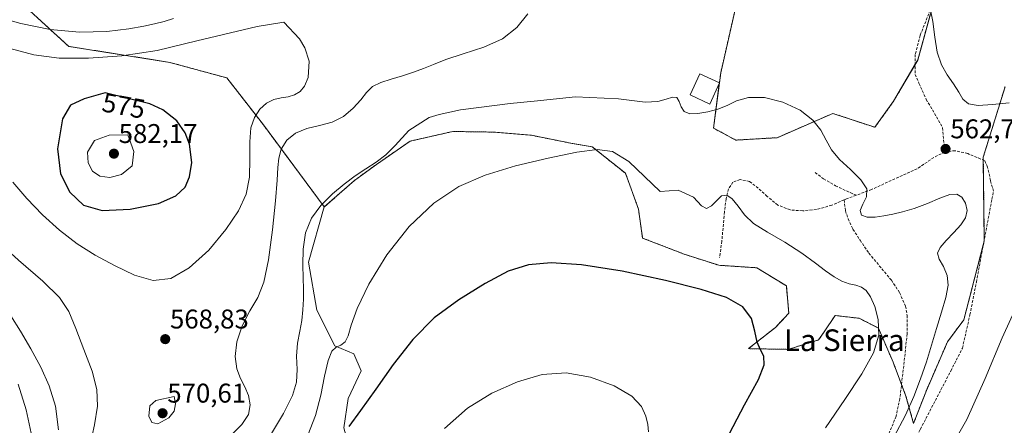
# Model space of a CAD drawing. Units: metres. Extents: x 628385 to 631853, y 4704169 to 4706547.
# Drawn here: x 630694 to 631059, y 4705299 to 4705449 of the extents above; entities that cross this region are included whole.
import ezdxf
from ezdxf.enums import TextEntityAlignment as Align

# ---------------------------------------------------------------- set-up
doc = ezdxf.new("R2010")
doc.units = ezdxf.units.M
doc.header["$MEASUREMENT"] = 0
doc.linetypes.add('TRAZOS', pattern=[0.75, 0.5, -0.25])
doc.linetypes.add('TRAZOSX2', pattern=[1.5, 1, -0.5])
for name, color, linetype, lineweight in [('Arbolado forestal', 92, 'TRAZOS', 0), ('Arbolado forestal CxS', 92, 'Continuous', 0), ('Carátula', 7, 'Continuous', 5), ('Cultivos herbáceos CxS', 92, 'Continuous', 0), ('Curva de nivel maestra', 36, 'Continuous', 30), ('Curva de nivel normal', 36, 'Continuous', 0), ('Edificación', 1, 'Continuous', 13), ('Edificación Cxs', 1, 'Continuous', 13), ('Matorral', 135, 'Continuous', 0), ('Matorral CxS', 135, 'Continuous', 0), ('Punto de cota en terreno', 7, 'Continuous', 0), ('Rótulo de curva de nivel directora', 19, 'Continuous', 0), ('Rótulo de punto de cota en terreno', 19, 'Continuous', 0), ('Senda', 19, 'TRAZOSX2', 0), ('Texto cartográfico', 19, 'Continuous', 0)]:
    doc.layers.add(name, color=color, linetype=linetype, lineweight=lineweight)
doc.styles.add('Arial', font='txt', dxfattribs={"height": 0.2})

# ---------------------------------------------------------------- blocks, each defined once
blk = doc.blocks.new('*U150')
at = {"layer": 'Matorral CxS', "color": 135, "linetype": 'Continuous', "lineweight": 0}
blk.add_polyline3d([(630399.63, 4705736.97, 456.82), (630425.27, 4705716.81, 468.72), (630438.09, 4705691.15, 479.96), (630455.65, 4705673.41, 486.96), (630488.72, 4705652.44, 490.93), (630529.16, 4705629.32, 497.94), (630556.77, 4705588.14, 507.67), (630567.76, 4705577.15, 512.08), (630584.24, 4705566.16, 515.29), (630604.38, 4705533.2, 526.17), (630641.01, 4705503.89, 540.75), (630712.28, 4705438.68, 567.41), (630749.66, 4705432.78, 571.3), (630770.84, 4705427, 572.93), (630784.32, 4705409.66, 567.56), (630806.86, 4705379.31, 559.73), (630801.04, 4705358.84, 559.03), (630804.05, 4705341.14, 557.23), (630810.75, 4705327.98, 555.03), (630817.82, 4705324.99, 553.69), (630820.52, 4705318.71, 551.66), (630815.71, 4705308.42, 551.32), (630814.09, 4705297.58, 550.06)], dxfattribs=at)
blk = doc.blocks.new('*U198')
at = {"layer": 'Curva de nivel normal', "color": 36, "linetype": 'Continuous', "lineweight": 0}
for points in [[(631036.74, 4705286.89, 565), (631044.62, 4705300.75, 565), (631051.49, 4705315.87, 565), (631057.76, 4705330.87, 565), (631064.21, 4705345, 565)], [(631060.38, 4705417.81, 565), (631054.13, 4705417.19, 565), (631048.82, 4705416.83, 565), (631045.29, 4705417.48, 565), (631043.24, 4705419.22, 565), (631041.66, 4705421.76, 565), (631039.76, 4705424.81, 565), (631037.44, 4705428.17, 565), (631035.25, 4705431.9, 565), (631033.74, 4705436.51, 565), (631032.83, 4705442.12, 565), (631032.04, 4705447.85, 565), (631031.13, 4705452.68, 565)]]:
    blk.add_polyline3d(points, dxfattribs=at)
blk = doc.blocks.new('5PATER')
at = {"layer": 'Carátula', "linetype": 'Continuous', "lineweight": 5}
h = blk.add_hatch(color=250, dxfattribs=at)
edge = h.paths.add_edge_path()
edge.add_ellipse((0, 0.01), major_axis=(-1.33, -1.34), ratio=0.999422, start_angle=0, end_angle=360)

msp = doc.modelspace()

# ---------------------------------------------------------------- linework, layer by layer
at = {"layer": 'Arbolado forestal', "color": 92, "linetype": 'TRAZOS', "lineweight": 0}
for points in [[(630806.86, 4705379.31, 559.73), (630784.32, 4705409.66, 567.56), (630770.84, 4705427, 572.93), (630749.66, 4705432.78, 571.3), (630712.28, 4705438.68, 567.41), (630641.01, 4705503.89, 540.75), (630604.38, 4705533.2, 526.17), (630584.24, 4705566.16, 515.29), (630567.75, 4705577.15, 512.08), (630556.77, 4705588.14, 507.67), (630529.16, 4705629.32, 497.94), (630488.72, 4705652.44, 490.93), (630455.65, 4705673.41, 486.96), (630438.09, 4705691.15, 479.96), (630425.27, 4705716.81, 468.72), (630399.63, 4705736.97, 456.82)], [(630960.41, 4705458.87, 564), (630953.58, 4705428.85, 560.96), (630953.11, 4705425.21, 560.72), (630953.07, 4705424.91, 560.7), (630950.94, 4705408.46, 559.24), (630959.2, 4705404.02, 559.28), (630974.46, 4705404.92, 559.63), (630995.11, 4705413.9, 560.93), (631010.65, 4705408.75, 561.52), (631017.55, 4705418.39, 562.61), (631025.6, 4705432.08, 563.75), (631026.52, 4705433.66, 563.91), (631032.59, 4705455.7, 565.2)], [(631058.83, 4705423.78, 566.29), (631050.76, 4705397.74, 563.27), (631050.77, 4705396.65, 563.24), (631051.13, 4705367.12, 562.9), (631051.14, 4705366.62, 562.91), (631050.78, 4705365.24, 562.88), (631043.57, 4705337.57, 562.87), (631037.51, 4705329.44, 561.95), (631029.72, 4705311.45, 561.73), (631024.96, 4705299.27, 561.72), (631022.15, 4705309.35, 558.3), (631020.51, 4705313.68, 557.55)], [(631020.51, 4705313.68, 557.55), (631017.37, 4705321.93, 556.22), (631011.96, 4705334.49, 554.31), (631004.88, 4705338.11, 553.43), (630995.96, 4705339.15, 552.73), (630991.88, 4705333.12, 552.4), (630989.84, 4705330.1, 551.92), (630978.5, 4705326.63, 550.57), (630963.88, 4705326.89, 549.53), (630973.84, 4705334.77, 550.48), (630978.78, 4705339.97, 551.4), (630977.88, 4705350.11, 551.88), (630966.91, 4705356.81, 551.68), (630952.91, 4705357.72, 551.33), (630940.09, 4705361.83, 551.14), (630924.69, 4705367.78, 551.14), (630923.14, 4705378.53, 552.55), (630918.34, 4705391.74, 554.14), (630906.01, 4705401.58, 555.02), (630897.94, 4705402.92, 555.59), (630883.5, 4705405.81, 556.11), (630869.66, 4705406.98, 556.98), (630854.41, 4705407.22, 558.08), (630838.62, 4705403.63, 559.1), (630826.14, 4705395.05, 559.91), (630818.04, 4705389.13, 559.7), (630806.86, 4705379.31, 559.73)]]:
    msp.add_polyline3d(points, dxfattribs=at)
at = {"layer": 'Arbolado forestal CxS', "color": 92, "linetype": 'Continuous', "lineweight": 0}
for points in [[(631093.27, 4705552.5, 576.41), (631052.01, 4705528.16, 571.7), (631029.22, 4705526.15, 569.02), (631014.7, 4705520.61, 568.22), (631001.39, 4705520.76, 566.53), (630998.7, 4705521.66, 566.24), (630985.21, 4705506.51, 565.81), (630975.62, 4705484.67, 564.92), (630960.41, 4705458.87, 564), (630953.58, 4705428.85, 560.96), (630950.94, 4705408.46, 559.24), (630959.2, 4705404.02, 559.28), (630974.46, 4705404.92, 559.63), (630995.11, 4705413.9, 560.93), (631010.65, 4705408.75, 561.52), (631017.55, 4705418.39, 562.61), (631026.52, 4705433.65, 563.91), (631033.71, 4705459.76, 565.5), (631042.68, 4705476.76, 567.63), (631050.76, 4705483.04, 568.97), (631059.73, 4705487.53, 570.88)], [(631058.84, 4705423.78, 566.29), (631050.76, 4705397.74, 563.27), (631051.14, 4705366.62, 562.91), (631043.57, 4705337.57, 562.87), (631037.51, 4705329.44, 561.95), (631029.72, 4705311.45, 561.73), (631024.96, 4705299.27, 561.72), (631022.15, 4705309.35, 558.3), (631017.37, 4705321.93, 556.22), (631011.96, 4705334.49, 554.31), (631004.88, 4705338.11, 553.43), (630995.96, 4705339.15, 552.73), (630991.88, 4705333.12, 552.4), (630989.84, 4705330.1, 551.92), (630978.5, 4705326.63, 550.57), (630963.88, 4705326.89, 549.53), (630973.84, 4705334.76, 550.48), (630978.78, 4705339.97, 551.4), (630977.88, 4705350.11, 551.88), (630966.91, 4705356.81, 551.68), (630952.91, 4705357.71, 551.33), (630940.09, 4705361.83, 551.14), (630924.69, 4705367.78, 551.14), (630923.14, 4705378.53, 552.55), (630918.34, 4705391.74, 554.14), (630906.01, 4705401.58, 555.02), (630897.94, 4705402.92, 555.59), (630883.5, 4705405.81, 556.11), (630869.66, 4705406.98, 556.98), (630854.41, 4705407.22, 558.08), (630838.62, 4705403.63, 559.1), (630826.14, 4705395.05, 559.91), (630818.04, 4705389.13, 559.7), (630806.86, 4705379.31, 559.73), (630784.32, 4705409.66, 567.56), (630770.84, 4705427, 572.93), (630749.66, 4705432.78, 571.3), (630712.28, 4705438.68, 567.41), (630641.01, 4705503.89, 540.75)]]:
    msp.add_polyline3d(points, dxfattribs=at)
at = {"layer": 'Cultivos herbáceos CxS', "color": 92, "linetype": 'Continuous', "lineweight": 0}
for points in [[(631059.73, 4705487.53, 570.88), (631050.76, 4705483.04, 568.97), (631042.68, 4705476.76, 567.63), (631033.71, 4705459.76, 565.5), (631026.52, 4705433.65, 563.91), (631017.55, 4705418.39, 562.61), (631010.65, 4705408.75, 561.52), (630995.11, 4705413.9, 560.93), (630974.46, 4705404.92, 559.63), (630959.2, 4705404.02, 559.28), (630950.94, 4705408.46, 559.24), (630953.58, 4705428.85, 560.96), (630960.41, 4705458.87, 564), (630975.62, 4705484.67, 564.92), (630985.21, 4705506.51, 565.81), (630998.7, 4705521.66, 566.24), (631001.39, 4705520.76, 566.53), (631014.7, 4705520.61, 568.22), (631029.22, 4705526.15, 569.02), (631052.01, 4705528.16, 571.7), (631093.27, 4705552.5, 576.41)], [(630960.41, 4705458.87, 564), (630953.58, 4705428.85, 560.96), (630953.11, 4705425.21, 560.72), (630953.07, 4705424.91, 560.7), (630950.94, 4705408.46, 559.24), (630959.2, 4705404.02, 559.28), (630974.46, 4705404.92, 559.63), (630995.11, 4705413.9, 560.93), (631010.65, 4705408.75, 561.52), (631017.55, 4705418.39, 562.61), (631025.6, 4705432.08, 563.75), (631026.52, 4705433.66, 563.91), (631032.59, 4705455.7, 565.2)], [(630814.09, 4705297.58, 550.06), (630815.71, 4705308.42, 551.32), (630820.52, 4705318.71, 551.66), (630817.82, 4705324.99, 553.69), (630810.75, 4705327.98, 555.03), (630804.05, 4705341.14, 557.23), (630801.04, 4705358.84, 559.03), (630806.86, 4705379.31, 559.73), (630818.04, 4705389.13, 559.7), (630826.14, 4705395.05, 559.91), (630838.62, 4705403.63, 559.1), (630854.41, 4705407.22, 558.08), (630869.66, 4705406.98, 556.98), (630883.5, 4705405.81, 556.11), (630897.94, 4705402.92, 555.59), (630906.01, 4705401.58, 555.02), (630918.34, 4705391.74, 554.14), (630923.14, 4705378.53, 552.55), (630924.69, 4705367.78, 551.14), (630940.09, 4705361.83, 551.14), (630952.91, 4705357.71, 551.33), (630966.91, 4705356.81, 551.68), (630977.88, 4705350.11, 551.88), (630978.78, 4705339.97, 551.4), (630973.84, 4705334.76, 550.48), (630963.88, 4705326.89, 549.53), (630978.5, 4705326.63, 550.57), (630989.84, 4705330.1, 551.92), (630991.88, 4705333.12, 552.4), (630995.96, 4705339.15, 552.73), (631004.88, 4705338.11, 553.43), (631011.96, 4705334.49, 554.31), (631017.37, 4705321.93, 556.22), (631022.15, 4705309.35, 558.3), (631024.96, 4705299.27, 561.72), (631029.72, 4705311.45, 561.73), (631037.51, 4705329.44, 561.95), (631043.57, 4705337.57, 562.87), (631051.14, 4705366.62, 562.91), (631050.76, 4705397.74, 563.27), (631058.84, 4705423.78, 566.29)], [(631058.83, 4705423.78, 566.29), (631050.76, 4705397.74, 563.27), (631050.77, 4705396.65, 563.24), (631051.13, 4705367.12, 562.9), (631051.14, 4705366.62, 562.91), (631050.78, 4705365.24, 562.88), (631043.57, 4705337.57, 562.87), (631037.51, 4705329.44, 561.95), (631029.72, 4705311.45, 561.73), (631024.96, 4705299.27, 561.72), (631022.15, 4705309.35, 558.3), (631020.51, 4705313.68, 557.55)], [(631020.51, 4705313.68, 557.55), (631017.37, 4705321.93, 556.22), (631011.96, 4705334.49, 554.31), (631004.88, 4705338.11, 553.43), (630995.96, 4705339.15, 552.73), (630991.88, 4705333.12, 552.4), (630989.84, 4705330.1, 551.92), (630978.5, 4705326.63, 550.57), (630963.88, 4705326.89, 549.53), (630973.84, 4705334.77, 550.48), (630978.78, 4705339.97, 551.4), (630977.88, 4705350.11, 551.88), (630966.91, 4705356.81, 551.68), (630952.91, 4705357.72, 551.33), (630940.09, 4705361.83, 551.14), (630924.69, 4705367.78, 551.14), (630923.14, 4705378.53, 552.55), (630918.34, 4705391.74, 554.14), (630906.01, 4705401.58, 555.02), (630897.94, 4705402.92, 555.59), (630883.5, 4705405.81, 556.11), (630869.66, 4705406.98, 556.98), (630854.41, 4705407.22, 558.08), (630838.62, 4705403.63, 559.1), (630826.14, 4705395.05, 559.91), (630818.04, 4705389.13, 559.7), (630806.86, 4705379.31, 559.73)], [(630806.86, 4705379.31, 559.73), (630801.04, 4705358.84, 559.03), (630804.05, 4705341.14, 557.23), (630810.75, 4705327.98, 555.03), (630817.82, 4705324.99, 553.69), (630820.52, 4705318.71, 551.66), (630815.71, 4705308.42, 551.32), (630814.09, 4705297.58, 550.06), (630817.38, 4705285.49, 548.23), (630821.86, 4705262.14, 545.04), (630833.53, 4705258.55, 542.35), (630835.7, 4705248.62, 540.24), (630834.62, 4705241.61, 539.36), (630833.63, 4705230.78, 538.16), (630838.89, 4705223.94, 535.61), (630845.71, 4705220.33, 534.65)]]:
    msp.add_polyline3d(points, dxfattribs=at)
at = {"layer": 'Curva de nivel maestra', "color": 36, "linetype": 'Continuous', "lineweight": 30}
for points in [[(630724.68, 4705377.93, 575), (630735.01, 4705378.44, 575), (630745.44, 4705380.57, 575), (630751.97, 4705383.45, 575), (630755.31, 4705386.64, 575), (630756.96, 4705390.49, 575), (630757.78, 4705395.69, 575), (630757, 4705402.56, 575), (630755.34, 4705406.7, 575), (630752.29, 4705411.18, 575), (630747.13, 4705415.25, 575), (630742.27, 4705417.4, 575), (630725.74, 4705421.57, 575), (630717.94, 4705419.32, 575), (630712.92, 4705416.9, 575), (630710.01, 4705411.87, 575), (630708.18, 4705400.78, 575), (630709.24, 4705391.57, 575), (630712.7, 4705384.72, 575), (630717.74, 4705379.96, 575), (630724.68, 4705377.93, 575)], [(630955.42, 4705292.97, 550), (630962.38, 4705306.17, 550), (630967.52, 4705315.47, 550), (630969.68, 4705320.95, 550), (630969.55, 4705324.06, 550), (630968.36, 4705326.47, 550), (630967.08, 4705329.34, 550), (630966.27, 4705333.38, 550), (630965.04, 4705338.04, 550), (630961.72, 4705342.34, 550), (630955.67, 4705345.85, 550), (630946.4, 4705348.81, 550), (630933.15, 4705352.08, 550), (630917.06, 4705355.53, 550), (630902.08, 4705357.91, 550), (630890.86, 4705358.61, 550), (630882.47, 4705357.85, 550), (630874.94, 4705355.5, 550), (630866.35, 4705351.02, 550), (630856.61, 4705344.96, 550), (630847.51, 4705338.23, 550), (630839.59, 4705330.33, 550), (630832.38, 4705321.02, 550), (630825.91, 4705311.87, 550), (630820.27, 4705304.07, 550), (630815.97, 4705298.1, 550)]]:
    msp.add_polyline3d(points, dxfattribs=at)
at = {"layer": 'Curva de nivel normal', "color": 36, "linetype": 'Continuous', "lineweight": 0}
for points in [[(630751.06, 4705449.01, 565), (630747.6, 4705447.91, 565), (630744.07, 4705446.99, 565), (630740.04, 4705446.12, 565), (630734.48, 4705445.15, 565), (630726.42, 4705444.25, 565), (630716.24, 4705443.96, 565), (630705.37, 4705444.88, 565), (630694.57, 4705447.17, 565), (630683.9, 4705450.09, 565)], [(630772.08, 4705294.51, 565), (630776.33, 4705298.8, 565), (630778.82, 4705302.59, 565), (630779.47, 4705306.14, 565), (630778.81, 4705309.57, 565), (630777.48, 4705312.75, 565), (630775.91, 4705315.84, 565), (630774.54, 4705319.4, 565), (630773.9, 4705323.96, 565), (630774.47, 4705329.45, 565), (630776.46, 4705335.33, 565), (630779.36, 4705340.87, 565), (630782.22, 4705345.85, 565), (630784.46, 4705351.48, 565), (630786.18, 4705359.79, 565), (630787.66, 4705370.85, 565), (630788.82, 4705381.58, 565), (630789.45, 4705389.18, 565), (630789.68, 4705393.85, 565), (630789.99, 4705397.35, 565), (630790.93, 4705400.72, 565), (630792.97, 4705403.98, 565), (630796.22, 4705406.61, 565), (630800.42, 4705408.32, 565), (630805.12, 4705409.43, 565), (630809.76, 4705410.68, 565), (630814, 4705412.78, 565), (630817.59, 4705415.78, 565), (630820.34, 4705418.95, 565), (630822.49, 4705421.69, 565), (630824.75, 4705423.83, 565), (630827.74, 4705425.36, 565), (630831.56, 4705426.56, 565), (630835.81, 4705427.78, 565), (630839.92, 4705429.1, 565), (630843.64, 4705430.45, 565), (630847.25, 4705431.97, 565), (630851.79, 4705433.79, 565), (630858.24, 4705435.96, 565), (630865.9, 4705438.43, 565), (630872.8, 4705441.48, 565), (630878.1, 4705445.62, 565), (630882.16, 4705450.69, 565)], [(630743.55, 4705352.12, 570), (630750.02, 4705352.86, 570), (630756.9, 4705356.8, 570), (630764.09, 4705363.36, 570), (630770.44, 4705370.93, 570), (630775.1, 4705377.92, 570), (630777.92, 4705384.07, 570), (630779.17, 4705390.31, 570), (630779.35, 4705397.07, 570), (630779.26, 4705403.42, 570), (630779.72, 4705408.52, 570), (630781.03, 4705412.41, 570), (630783.01, 4705415.42, 570), (630785.46, 4705417.64, 570), (630788.2, 4705419, 570), (630790.95, 4705419.64, 570), (630793.5, 4705420.02, 570), (630795.84, 4705420.71, 570), (630797.92, 4705422, 570), (630799.58, 4705424.01, 570), (630800.88, 4705427.18, 570), (630801.26, 4705433.17, 570), (630799.69, 4705438.11, 570), (630797.67, 4705441.52, 570), (630791.86, 4705447.69, 570), (630782.04, 4705446.09, 570), (630759.65, 4705440.72, 570), (630745.03, 4705437.15, 570), (630731.91, 4705435.21, 570), (630719.6, 4705434.31, 570), (630708.7, 4705434.32, 570), (630699.41, 4705435.52, 570), (630690.66, 4705437.85, 570)], [(631017.65, 4705294.19, 560), (631022.01, 4705302.27, 560), (631025.1, 4705309.16, 560), (631027.57, 4705315.69, 560), (631029.72, 4705322.05, 560), (631031.61, 4705328.19, 560), (631033.43, 4705334.32, 560), (631035.27, 4705340.38, 560), (631036.86, 4705345.85, 560), (631037.71, 4705350.32, 560), (631037.41, 4705354.01, 560), (631036.06, 4705357.24, 560), (631034.49, 4705359.96, 560), (631033.88, 4705362.15, 560), (631034.81, 4705364.3, 560), (631037.02, 4705366.92, 560), (631039.82, 4705369.85, 560), (631042.44, 4705372.65, 560), (631044.21, 4705375.29, 560), (631044.78, 4705378.01, 560), (631044.21, 4705380.72, 560), (631042.87, 4705382.93, 560), (631041, 4705384.09, 560), (631038.36, 4705383.94, 560), (631034.67, 4705382.6, 560), (631030.07, 4705380.62, 560), (631025.23, 4705378.78, 560), (631020.89, 4705377.52, 560), (631017.27, 4705376.69, 560), (631014, 4705376.01, 560), (631010.78, 4705375.52, 560), (631007.81, 4705375.53, 560), (631005.74, 4705376.31, 560), (631005.22, 4705377.95, 560), (631006.16, 4705380.28, 560), (631007.51, 4705382.99, 560), (631007.64, 4705385.96, 560), (631005.5, 4705389.36, 560), (631001.58, 4705393.12, 560), (630997.52, 4705396.88, 560), (630994.56, 4705400.47, 560), (630992.57, 4705404.04, 560), (630990.6, 4705407.65, 560), (630987.67, 4705411.36, 560), (630982.98, 4705415.04, 560), (630976.61, 4705418.11, 560), (630969.78, 4705419.82, 560), (630963.92, 4705419.84, 560), (630959.47, 4705418.55, 560), (630955.94, 4705416.84, 560), (630952.54, 4705415.45, 560), (630948.85, 4705414.5, 560), (630945.14, 4705413.89, 560), (630942.1, 4705413.8, 560), (630940.11, 4705414.56, 560), (630938.98, 4705416.27, 560), (630938.23, 4705418.33, 560), (630937.31, 4705419.73, 560), (630935.76, 4705419.94, 560), (630933.45, 4705419.18, 560), (630930.36, 4705418.25, 560), (630925.68, 4705418.04, 560), (630915.81, 4705419.33, 560), (630899.89, 4705420.09, 560), (630884.5, 4705418.38, 560), (630875.63, 4705417.6, 560), (630857.22, 4705415.17, 560), (630849.44, 4705413.53, 560), (630845.69, 4705412.33, 560), (630838.11, 4705407.52, 560), (630833.06, 4705402.09, 560), (630829.67, 4705398.61, 560), (630826.11, 4705395.86, 560), (630822.27, 4705393.35, 560), (630818.32, 4705390.76, 560), (630814.19, 4705387.74, 560), (630809.87, 4705384.1, 560), (630805.63, 4705379.88, 560), (630802.1, 4705375.16, 560), (630799.89, 4705369.76, 560), (630799.03, 4705363.73, 560), (630798.95, 4705357.86, 560), (630799.09, 4705353, 560), (630799.16, 4705349.01, 560), (630799.12, 4705345.17, 560), (630798.97, 4705341.21, 560), (630798.56, 4705337.32, 560), (630797.77, 4705333.38, 560), (630796.92, 4705328.96, 560), (630796.61, 4705324.07, 560), (630796.78, 4705319.13, 560), (630796.53, 4705314.46, 560), (630795.07, 4705309.52, 560), (630791.78, 4705302.92, 560), (630786.19, 4705293.62, 560)], [(630727.53, 4705390.23, 580), (630731.83, 4705391.25, 580), (630735.78, 4705394.55, 580), (630736.34, 4705399.75, 580), (630734.14, 4705405.97, 580), (630727.29, 4705405.91, 580), (630721.82, 4705403.82, 580), (630719.27, 4705399.55, 580), (630719.48, 4705395.67, 580), (630721.05, 4705392.52, 580), (630723.78, 4705390.64, 580), (630727.53, 4705390.23, 580)], [(630800.71, 4705294.92, 555), (630803.58, 4705302.18, 555), (630805.56, 4705309.65, 555), (630807, 4705316.77, 555), (630808.3, 4705322.46, 555), (630809.68, 4705325.91, 555), (630811.27, 4705327.4, 555), (630813.02, 4705328.15, 555), (630814.6, 4705329.36, 555), (630815.73, 4705331.66, 555), (630816.85, 4705335.54, 555), (630819.05, 4705341.8, 555), (630823.35, 4705350.8, 555), (630829.97, 4705361.54, 555), (630838.33, 4705372.08, 555), (630847.41, 4705380.72, 555), (630856.62, 4705386.87, 555), (630866.36, 4705391.11, 555), (630877.6, 4705394.46, 555), (630889.73, 4705397.38, 555), (630900.31, 4705399.54, 555), (630907.88, 4705400.5, 555), (630913.56, 4705399.81, 555), (630919.56, 4705396.08, 555), (630931.23, 4705385.07, 555), (630937.88, 4705385.49, 555), (630943.49, 4705382.95, 555), (630946.46, 4705379.74, 555), (630948.37, 4705378.75, 555), (630950.22, 4705379.72, 555), (630952.09, 4705381.72, 555), (630953.91, 4705383.39, 555), (630955.79, 4705383.72, 555), (630957.86, 4705382.35, 555), (630960.02, 4705379.62, 555), (630962.4, 4705376.36, 555), (630965.77, 4705373.19, 555), (630970.9, 4705369.97, 555), (630977.35, 4705366.29, 555), (630983.62, 4705362.26, 555), (630988.62, 4705358.54, 555), (630992.41, 4705355.63, 555), (630995.55, 4705353.46, 555), (630998.45, 4705351.88, 555), (631001.16, 4705350.9, 555), (631003.59, 4705350.33, 555), (631005.7, 4705349.67, 555), (631007.47, 4705348.36, 555), (631009.04, 4705346.02, 555), (631010.6, 4705342.43, 555), (631011.9, 4705337.62, 555), (631012.06, 4705331.85, 555), (631010.15, 4705325.29, 555), (631005.81, 4705317.52, 555), (630999.48, 4705308.11, 555), (630992.39, 4705297.62, 555)], [(630691.62, 4705388.44, 570), (630696.82, 4705382.43, 570), (630702.54, 4705376.42, 570), (630708.83, 4705370.68, 570), (630715.42, 4705365.66, 570), (630722.07, 4705361.51, 570), (630729.19, 4705357.65, 570), (630736.65, 4705354.12, 570), (630743.55, 4705352.12, 570)], [(630675.65, 4705379.92, 565), (630677.77, 4705375.14, 565), (630683.59, 4705368.71, 565), (630693.72, 4705359.56, 565), (630702.73, 4705351.84, 565), (630708.88, 4705345.87, 565), (630712.31, 4705340.62, 565), (630714.85, 4705334.36, 565), (630717.87, 4705326.56, 565), (630720.89, 4705318.6, 565), (630722.72, 4705311.77, 565), (630722.93, 4705305.6, 565), (630721.8, 4705298.67, 565), (630720.1, 4705290.85, 565)], [(630708.52, 4705296.92, 560), (630707.39, 4705305.61, 560), (630705.07, 4705313.18, 560), (630701.91, 4705320.01, 560), (630698.26, 4705326.78, 560), (630694.41, 4705333.38, 560), (630690.79, 4705339.07, 560)], [(630926.86, 4705296.11, 545), (630926.61, 4705298.81, 545), (630925.88, 4705301.95, 545), (630924.31, 4705305.53, 545), (630920.71, 4705309.29, 545), (630914.18, 4705313.09, 545), (630905.45, 4705316.36, 545), (630896.36, 4705317.98, 545), (630887.53, 4705317.34, 545), (630878.32, 4705314.66, 545), (630868.84, 4705310.44, 545), (630859.85, 4705304.83, 545), (630851.38, 4705297.33, 545)], [(630693.57, 4705313.75, 555), (630696.58, 4705304.28, 555), (630698.73, 4705293.97, 555)], [(630745.3, 4705299.03, 570), (630749.32, 4705301.26, 570), (630751.32, 4705303.79, 570), (630751.83, 4705306.44, 570), (630751.33, 4705309.17, 570), (630744.54, 4705307.74, 570), (630742.29, 4705305.73, 570), (630741.91, 4705301.96, 570), (630743.02, 4705299.58, 570), (630745.3, 4705299.03, 570)]]:
    msp.add_polyline3d(points, dxfattribs=at)
at = {"layer": 'Edificación', "color": 1, "linetype": 'Continuous', "lineweight": 13}
msp.add_polyline3d([(630953.19, 4705425.17, 563.77), (630949.53, 4705417.32, 562.4), (630942.23, 4705420.72, 561.81), (630945.87, 4705428.57, 562.95), (630953.19, 4705425.17, 563.77)], dxfattribs=at)
at = {"layer": 'Edificación Cxs', "color": 1, "linetype": 'Continuous', "lineweight": 13}
msp.add_polyline3d([(630953.19, 4705425.17, 563.77), (630949.53, 4705417.32, 562.4), (630942.23, 4705420.72, 561.81), (630945.87, 4705428.57, 562.95), (630953.19, 4705425.17, 563.77)], close=True, dxfattribs=at)
at = {"layer": 'Matorral', "color": 135, "linetype": 'Continuous', "lineweight": 0}
for points in [[(630806.86, 4705379.31, 559.73), (630784.32, 4705409.66, 567.56), (630770.84, 4705427, 572.93), (630749.66, 4705432.78, 571.3), (630712.28, 4705438.68, 567.41), (630641.01, 4705503.89, 540.75), (630604.38, 4705533.2, 526.17), (630584.24, 4705566.16, 515.29), (630567.75, 4705577.15, 512.08), (630556.77, 4705588.14, 507.67), (630529.16, 4705629.32, 497.94), (630488.72, 4705652.44, 490.93), (630455.65, 4705673.41, 486.96), (630438.09, 4705691.15, 479.96), (630425.27, 4705716.81, 468.72), (630399.63, 4705736.97, 456.82)], [(630806.86, 4705379.31, 559.73), (630801.04, 4705358.84, 559.03), (630804.05, 4705341.14, 557.23), (630810.75, 4705327.98, 555.03), (630817.82, 4705324.99, 553.69), (630820.52, 4705318.71, 551.66), (630815.71, 4705308.42, 551.32), (630814.09, 4705297.58, 550.06), (630817.38, 4705285.49, 548.23), (630821.86, 4705262.14, 545.04), (630833.53, 4705258.55, 542.35), (630835.7, 4705248.62, 540.24), (630834.62, 4705241.61, 539.36), (630833.63, 4705230.78, 538.16), (630838.89, 4705223.94, 535.61), (630845.71, 4705220.33, 534.65)]]:
    msp.add_polyline3d(points, dxfattribs=at)
at = {"layer": 'Senda', "color": 19, "linetype": 'TRAZOSX2', "lineweight": 0}
for points in [[(631118.94, 4705554.96, 577.04), (631112.31, 4705554.39, 577.24), (631107.25, 4705554.39, 576.88), (631095.21, 4705547.58, 576.93), (631070.22, 4705534.6, 574.47), (631067.46, 4705529.8, 573.46), (631063.49, 4705523.85, 572.47), (631059.66, 4705509.56, 571.7), (631054.37, 4705498.05, 570.4), (631045.24, 4705482.31, 568.2), (631040.48, 4705474.24, 567.26), (631036.77, 4705466.03, 566.33), (631027.36, 4705442.75, 564.12), (631025.6, 4705435.74, 563.88), (631025.6, 4705428.33, 563.66), (631026.94, 4705425.04, 563.64), (631029.68, 4705419.1, 563.54), (631035.71, 4705408.62, 563.26), (631036.49, 4705399.69, 562.56)], [(631036.49, 4705399.69, 562.56), (631032.43, 4705397.61, 562.24), (631026.28, 4705393.41, 561.41), (631009.44, 4705385.77, 559.95), (631003.69, 4705383.62, 559.53)], [(631012.53, 4705268.35, 563.88), (631019.61, 4705281.29, 563.32), (631027.47, 4705297.1, 563.09), (631038.74, 4705318.65, 563.06), (631043.05, 4705327.06, 563.29), (631045.82, 4705339.39, 563.03), (631048.2, 4705351.47, 562.98), (631053.97, 4705382.23, 562.8), (631054.5, 4705385.1, 562.99), (631053.45, 4705389.09, 563.15), (631052.39, 4705394.07, 563.26), (631051.24, 4705396.46, 563.28), (631044.99, 4705399.04, 562.91), (631040.43, 4705400.11, 562.83), (631036.49, 4705399.69, 562.56)], [(630988.54, 4705392.02, 559.47), (630991.65, 4705389.69, 559.4), (630996.07, 4705387.11, 559.35), (631003.69, 4705383.62, 559.53)], [(630999.27, 4705381.91, 559.27), (630994.73, 4705379.96, 558.87), (630988.99, 4705378.34, 557.9), (630983.92, 4705377.87, 557.25), (630979.28, 4705378.19, 556.94), (630974.69, 4705380.02, 556.94), (630970.78, 4705383.2, 556.56), (630967.47, 4705386.29, 556.36), (630964.22, 4705388.69, 556.03), (630960.76, 4705389.5, 555.84), (630958.1, 4705388.49, 555.52), (630956.46, 4705385.96, 555.02), (630955.55, 4705382.32, 554.54), (630954.99, 4705377.45, 553.85), (630954, 4705366.61, 552.18), (630953.18, 4705360.53, 551.62)], [(630999.27, 4705381.91, 559.27), (630999.76, 4705377.88, 559.08), (631000.76, 4705374.9, 558.56), (631002.54, 4705371.03, 557.88), (631005.18, 4705367.02, 556.87), (631008.43, 4705362.19, 556.33), (631016.75, 4705352.22, 556.41), (631019.79, 4705347.61, 556.75), (631022.03, 4705342.56, 556.83), (631022.56, 4705339.14, 556.87), (631022.57, 4705332.41, 557.03), (631021.5, 4705322.05, 556.83), (631019.88, 4705308.38, 557.82), (631018.51, 4705301.9, 558.53), (631011.91, 4705285.77, 559.76), (631006.69, 4705275.17, 560.18), (631002.75, 4705267.55, 560.42), (630997.61, 4705259.49, 560.08), (630993.97, 4705252.82, 559.98), (630992.49, 4705247.99, 560.47), (630992.02, 4705242.41, 561.03)], [(631003.69, 4705383.62, 559.53), (631000.34, 4705382.37, 559.34), (630999.27, 4705381.91, 559.27)]]:
    msp.add_polyline3d(points, dxfattribs=at)

# ---------------------------------------------------------------- block references
at = {"layer": 'Curva de nivel normal', "color": 36, "linetype": 'Continuous', "lineweight": 0}
msp.add_blockref('*U198', (0, 0), dxfattribs=at)
at = {"layer": 'Matorral CxS', "color": 135, "linetype": 'Continuous', "lineweight": 0}
msp.add_blockref('*U150', (0, 0), dxfattribs=at)
at = {"layer": 'Punto de cota en terreno', "linetype": 'Continuous', "lineweight": 0}
for p in [(631036.81, 4705400.74, 562.73), (630729, 4705399, 582.17), (630748, 4705330.4, 568.83), (630747, 4705303, 570.61)]:
    msp.add_blockref('5PATER', p, dxfattribs=at)

# ---------------------------------------------------------------- texts
at = {"layer": 'Rótulo de curva de nivel directora', "color": 19, "linetype": 'Continuous', "lineweight": 0, "style": 'Arial'}
msp.add_text('575', height=7, rotation=-10.2938, dxfattribs=at).set_placement((630732.63, 4705416.73), align=Align.MIDDLE_CENTER)
at = {"layer": 'Rótulo de punto de cota en terreno', "color": 19, "linetype": 'Continuous', "lineweight": 0, "style": 'Arial'}
for s, p in [('582,17', (630730.76, 4705400.76)), ('562,73', (631038.57, 4705402.5)), ('568,83', (630749.76, 4705332.16)), ('570,61', (630748.76, 4705304.76))]:
    msp.add_text(s, height=7, dxfattribs=at).set_placement(p, align=Align.BOTTOM_LEFT)
at = {"layer": 'Texto cartográfico', "color": 19, "linetype": 'Continuous', "lineweight": 0, "style": 'Arial'}
msp.add_text('La Sierra', height=8, dxfattribs=at).set_placement((630999.32, 4705330.01), align=Align.MIDDLE_CENTER)

doc.saveas('drawing.dxf')
